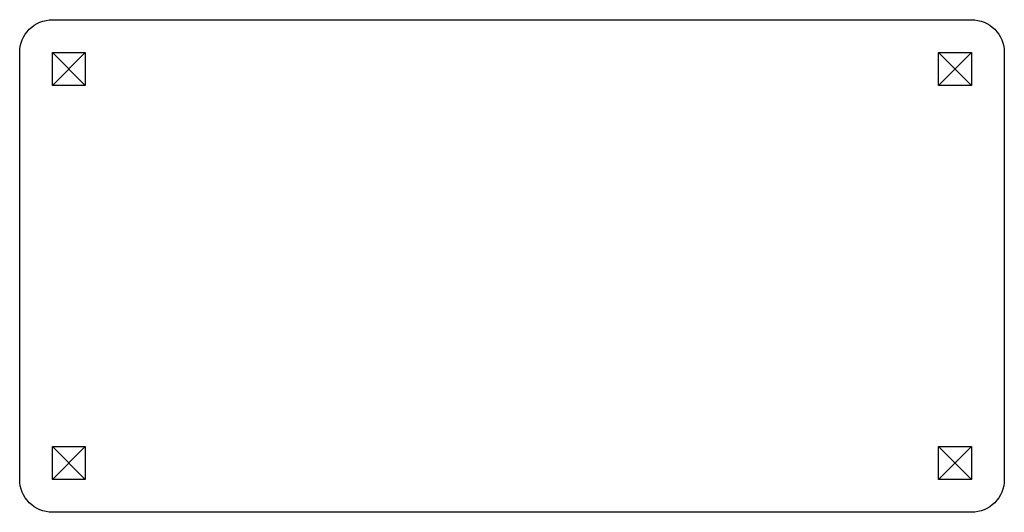
# Model space of a CAD drawing. Extents: x -0.6 to 0.6, y -0.3 to 0.3.
import ezdxf

# ---------------------------------------------------------------- set-up
doc = ezdxf.new("R2010")
doc.units = 0
doc.header["$MEASUREMENT"] = 0
doc.layers.get('0').update_dxf_attribs({"linetype": 'CONTINUOUS'})

msp = doc.modelspace()

# ---------------------------------------------------------------- linework, layer by layer
for p, q in [((-0.52, 0.22), (-0.56, 0.26)), ((-0.56, 0.22), (-0.52, 0.26)), ((0.56, 0.22), (0.52, 0.26)), ((0.52, 0.22), (0.56, 0.26)), ((-0.56, -0.26), (-0.52, -0.22)), ((-0.52, -0.26), (-0.56, -0.22)), ((0.56, -0.26), (0.52, -0.22)), ((0.52, -0.26), (0.56, -0.22))]:
    msp.add_line(p, q)
msp.add_lwpolyline([(-0.6, -0.26), (-0.6, 0.26, -0.414214), (-0.56, 0.3), (0.56, 0.3, -0.414214), (0.6, 0.26), (0.6, -0.26, -0.414214), (0.56, -0.3), (-0.56, -0.3, -0.414214)], format="xyb", close=True)
for points in [[(-0.56, 0.22), (-0.56, 0.26), (-0.52, 0.26), (-0.52, 0.22)], [(0.52, 0.22), (0.52, 0.26), (0.56, 0.26), (0.56, 0.22)], [(-0.56, -0.26), (-0.56, -0.22), (-0.52, -0.22), (-0.52, -0.26)], [(0.52, -0.26), (0.52, -0.22), (0.56, -0.22), (0.56, -0.26)]]:
    msp.add_lwpolyline(points, close=True)

doc.saveas('drawing.dxf')
